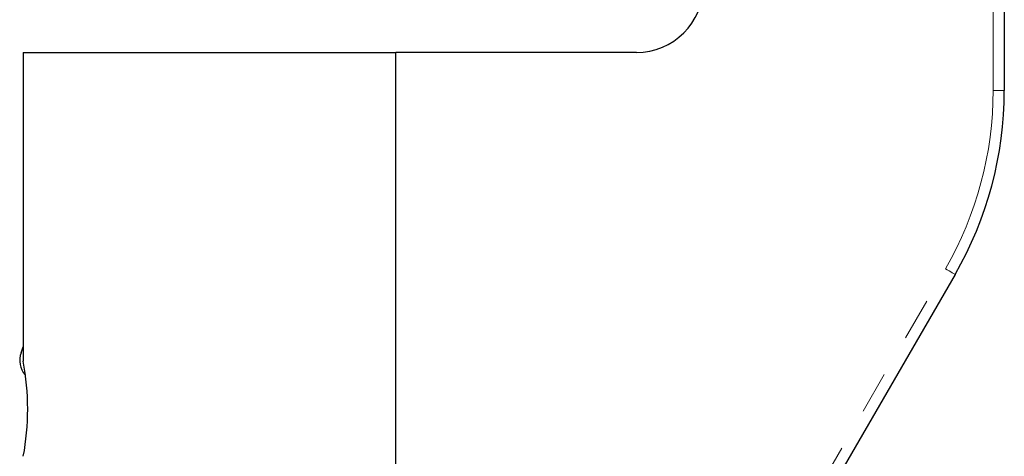
# Model space of a CAD drawing. Units: millimetres. Extents: x 127 to 1101, y -121 to 883.
# Drawn here: x 995 to 1084, y 412 to 451 of the extents above; entities that cross this region are included whole.
import ezdxf

# ---------------------------------------------------------------- set-up
doc = ezdxf.new("R2010")
doc.units = ezdxf.units.MM
doc.header["$LTSCALE"] = 3
doc.linetypes.add('PHANTOM', pattern=[12.7, 6.35, -1.27, 1.27, -1.27, 1.27, -1.27])

msp = doc.modelspace()

# ---------------------------------------------------------------- linework, layer by layer
at = {"color": 7, "linetype": 'Continuous', "lineweight": 25}
for p, q in [((1083.757, 496.05), (1083.757, 445.138)), ((995.757, 448.55), (995.757, 420.839)), ((995.757, 448.55), (1029.186, 448.55)), ((1029.186, 363.55), (1029.186, 448.55)), ((1050.757, 448.55), (1029.186, 448.55)), ((1079.336, 428.638), (1041.757, 363.55)), ((995.561, 421.598), (995.757, 422.137))]:
    msp.add_line(p, q, dxfattribs=at)
at = {"color": 36, "linetype": 'PHANTOM', "lineweight": 18}
for p, q in [((1082.757, 445.138), (1082.757, 493.161)), ((1082.757, 445.138), (1083.757, 445.138)), ((1040.603, 363.55), (1078.47, 429.138))]:
    msp.add_line(p, q, dxfattribs=at)
at = {"color": 36, "linetype": 'PHANTOM', "lineweight": 18, "flags": 128}
msp.add_lwpolyline([(1078.47, 429.138), (1078.639, 429.041), (1078.802, 428.947), (1078.951, 428.861), (1079.083, 428.785), (1079.19, 428.723), (1079.27, 428.677), (1079.32, 428.648), (1079.336, 428.638)], dxfattribs=at)
at = {"color": 7, "linetype": 'Continuous', "lineweight": 25}
for centre, radius, start, end in [((1050.757, 454.55), 6, 270, 0), ((1050.757, 445.138), 33, 330, 0), ((997.441, 420.914), 2, 160.02399, 220.61142), ((972.775, 416.513), 23.388, 0.09045, 10.65814), ((972.697, 416.595), 23.466, 349.46191, 359.8913)]:
    msp.add_arc(centre, radius, start, end, dxfattribs=at)
at = {"color": 36, "linetype": 'PHANTOM', "lineweight": 18}
msp.add_arc((1050.757, 445.138), 32, 330, 0, dxfattribs=at)

doc.saveas('drawing.dxf')
